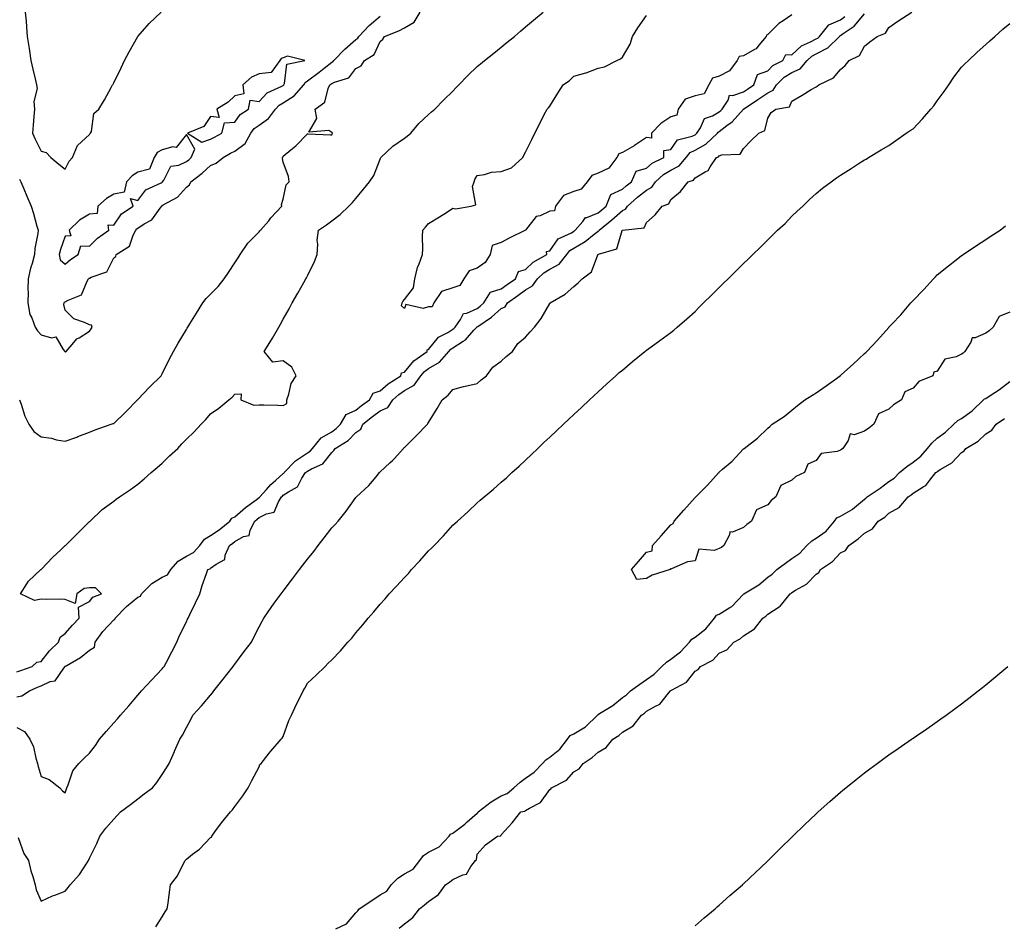
# Model space of a CAD drawing. Units: inches. Extents: x 926243 to 928883, y 7216058 to 7218698.
# Drawn here: x 927769 to 928176, y 7218135 to 7218509 of the extents above; entities that cross this region are included whole.
import ezdxf

# ---------------------------------------------------------------- set-up
doc = ezdxf.new("R2010")
doc.units = ezdxf.units.IN
doc.header["$MEASUREMENT"] = 0
doc.layers.add('Contour_92627216', color=7, linetype='Continuous', true_color=0xa6c7f6)

msp = doc.modelspace()

# ---------------------------------------------------------------- linework, layer by layer
at = {"layer": 'Contour_92627216'}
for points in [[(927768.05, 7218239.69, 3231), (927769.63, 7218240.34, 3231), (927774.42, 7218241.92, 3231), (927776.3, 7218243.68, 3231), (927778.05, 7218243.95, 3231), (927781.56, 7218248.4, 3231), (927785.27, 7218251.92, 3231), (927785.96, 7218254.01, 3231), (927788.05, 7218255.61, 3231), (927791.02, 7218258.95, 3231), (927793.83, 7218261.92, 3231), (927793.5, 7218266.47, 3231), (927798.05, 7218268.81, 3231), (927799.37, 7218270.59, 3231), (927803, 7218271.92, 3231), (927800.55, 7218274.42, 3231), (927798.05, 7218274.38, 3231), (927795.84, 7218274.13, 3231), (927792.84, 7218271.92, 3231), (927792.08, 7218267.9, 3231), (927788.05, 7218269.6, 3231), (927785.92, 7218269.79, 3231), (927780.44, 7218269.54, 3231), (927778.05, 7218269.71, 3231), (927775.37, 7218269.24, 3231), (927769.61, 7218271.92, 3231), (927772.19, 7218276.06, 3231), (927772.78, 7218277.19, 3231), (927777.99, 7218281.92, 3231), (927778.03, 7218281.94, 3231), (927778.05, 7218281.94, 3231), (927782.96, 7218287, 3231), (927786.17, 7218290.05, 3231), (927788.05, 7218291.82, 3231), (927788.11, 7218291.86, 3231), (927788.15, 7218291.92, 3231), (927793.13, 7218296.84, 3231), (927798.05, 7218301.71, 3231), (927798.16, 7218301.82, 3231), (927798.25, 7218301.92, 3231), (927803.23, 7218306.74, 3231), (927808.05, 7218310.22, 3231), (927809.03, 7218310.94, 3231), (927810.42, 7218311.92, 3231), (927815.01, 7218314.97, 3231), (927818.05, 7218317.17, 3231), (927820.59, 7218319.38, 3231), (927823.54, 7218321.92, 3231), (927825.95, 7218324.01, 3231), (927828.05, 7218325.88, 3231), (927831.13, 7218328.83, 3231), (927834.49, 7218331.92, 3231), (927836.2, 7218333.78, 3231), (927838.05, 7218335.77, 3231), (927841.27, 7218338.7, 3231), (927844.15, 7218341.92, 3231), (927846.06, 7218343.91, 3231), (927848.05, 7218346.14, 3231), (927851.48, 7218348.5, 3231), (927855.53, 7218351.92, 3231), (927856.93, 7218353.05, 3231), (927858.05, 7218354.28, 3231), (927860.62, 7218354.48, 3231), (927860.51, 7218351.92, 3231), (927865.85, 7218349.71, 3231), (927868.05, 7218349.95, 3231), (927870.05, 7218349.93, 3231), (927875.85, 7218349.71, 3231), (927878.05, 7218349.69, 3231), (927879.51, 7218350.47, 3231), (927879.52, 7218351.92, 3231), (927880.39, 7218354.26, 3231), (927881.32, 7218358.66, 3231), (927883.32, 7218361.92, 3231), (927881.57, 7218365.44, 3231), (927878.05, 7218368.11, 3231), (927873.68, 7218367.56, 3231), (927870.2, 7218371.92, 3231), (927873.2, 7218376.76, 3231), (927873.58, 7218377.45, 3231), (927876.14, 7218381.92, 3231), (927876.83, 7218383.13, 3231), (927878.05, 7218385.26, 3231), (927880.43, 7218389.54, 3231), (927881.77, 7218391.92, 3231), (927884.02, 7218395.94, 3231), (927886.54, 7218400.42, 3231), (927887.39, 7218401.92, 3231), (927887.63, 7218402.35, 3231), (927888.05, 7218403.09, 3231), (927890.97, 7218409.01, 3231), (927891.98, 7218411.92, 3231), (927892.28, 7218416.16, 3231), (927892.09, 7218417.88, 3231), (927892.52, 7218421.92, 3231), (927895.86, 7218424.11, 3231), (927898.05, 7218425.87, 3231), (927901.49, 7218428.48, 3231), (927905.13, 7218431.92, 3231), (927906.62, 7218433.35, 3231), (927908.05, 7218434.99, 3231), (927911.16, 7218438.81, 3231), (927913.69, 7218441.92, 3231), (927915.42, 7218444.56, 3231), (927918.05, 7218451.26, 3231), (927918.24, 7218451.72, 3231), (927918.34, 7218451.92, 3231), (927923.31, 7218456.67, 3231), (927928.05, 7218459.89, 3231), (927929.24, 7218460.73, 3231), (927930.74, 7218461.92, 3231), (927933.96, 7218466, 3231), (927938.05, 7218469.69, 3231), (927939.23, 7218470.75, 3231), (927940.67, 7218471.92, 3231), (927944.27, 7218475.71, 3231), (927948.05, 7218479.34, 3231), (927949.31, 7218480.65, 3231), (927950.55, 7218481.92, 3231), (927954.25, 7218485.73, 3231), (927958.05, 7218489.44, 3231), (927959.43, 7218490.53, 3231), (927961.17, 7218491.92, 3231), (927964.99, 7218494.97, 3231), (927968.05, 7218497.45, 3231), (927970.51, 7218499.46, 3231), (927973.47, 7218501.92, 3231), (927975.95, 7218504.03, 3231), (927978.05, 7218505.79, 3231), (927981.37, 7218508.6, 3231), (927985.29, 7218511.92, 3231)], [(927768.63, 7218171.35, 3228), (927770.9, 7218164.77, 3228), (927772.86, 7218161.92, 3228), (927773.79, 7218157.66, 3228), (927774.67, 7218155.3, 3228), (927775.61, 7218151.92, 3228), (927775.96, 7218149.83, 3228), (927778.05, 7218145.08, 3228), (927782.7, 7218147.27, 3228), (927783.72, 7218147.58, 3228), (927788.05, 7218149.22, 3228), (927789.2, 7218150.77, 3228), (927790.07, 7218151.92, 3228), (927793.89, 7218156.08, 3228), (927796.9, 7218160.77, 3228), (927797.69, 7218161.92, 3228), (927797.74, 7218162.23, 3228), (927798.05, 7218162.88, 3228), (927801.01, 7218168.95, 3228), (927802.28, 7218171.92, 3228), (927804.76, 7218175.2, 3228), (927808.05, 7218178.97, 3228), (927809.51, 7218180.46, 3228), (927810.82, 7218181.92, 3228), (927814.93, 7218185.05, 3228), (927818.05, 7218187.39, 3228), (927820.63, 7218189.34, 3228), (927824.04, 7218191.92, 3228), (927825.84, 7218194.13, 3228), (927828.05, 7218197.41, 3228), (927829.87, 7218200.1, 3228), (927830.9, 7218201.92, 3228), (927833.09, 7218206.88, 3228), (927833.15, 7218207.02, 3228), (927835.3, 7218211.92, 3228), (927836.42, 7218213.56, 3228), (927838.05, 7218216.76, 3228), (927839.85, 7218220.12, 3228), (927840.65, 7218221.92, 3228), (927844.21, 7218225.75, 3228), (927848.05, 7218230.14, 3228), (927848.88, 7218231.08, 3228), (927849.39, 7218231.92, 3228), (927853.26, 7218236.72, 3228), (927854.71, 7218238.58, 3228), (927857.33, 7218241.92, 3228), (927857.61, 7218242.35, 3228), (927858.05, 7218242.94, 3228), (927861.86, 7218248.11, 3228), (927864.88, 7218251.92, 3228), (927865.87, 7218254.11, 3228), (927868.05, 7218258.27, 3228), (927869.28, 7218260.69, 3228), (927870.05, 7218261.92, 3228), (927873.3, 7218266.67, 3228), (927874.76, 7218268.62, 3228), (927877.18, 7218271.92, 3228), (927877.56, 7218272.41, 3228), (927878.05, 7218273.05, 3228), (927881.86, 7218278.11, 3228), (927884.75, 7218281.92, 3228), (927886.17, 7218283.8, 3228), (927888.05, 7218286.26, 3228), (927890.6, 7218289.36, 3228), (927892.45, 7218291.92, 3228), (927894.9, 7218295.06, 3228), (927898.05, 7218299.13, 3228), (927899.47, 7218300.51, 3228), (927900.66, 7218301.92, 3228), (927903.94, 7218306.02, 3228), (927908.05, 7218311.65, 3228), (927908.19, 7218311.78, 3228), (927908.31, 7218311.92, 3228), (927913.37, 7218316.61, 3228), (927916.33, 7218320.2, 3228), (927917.78, 7218321.92, 3228), (927917.9, 7218322.08, 3228), (927918.05, 7218322.19, 3228), (927922.1, 7218325.98, 3228), (927923.08, 7218326.88, 3228), (927923.78, 7218327.64, 3228), (927927.69, 7218331.92, 3228), (927927.81, 7218332.15, 3228), (927928.05, 7218332.29, 3228), (927932.86, 7218337.12, 3228), (927937.6, 7218341.92, 3228), (927937.77, 7218342.19, 3228), (927938.05, 7218342.64, 3228), (927941.58, 7218348.38, 3228), (927943.6, 7218351.92, 3228), (927946.09, 7218353.87, 3228), (927948.05, 7218356.18, 3228), (927952.51, 7218357.45, 3228), (927953.85, 7218357.72, 3228), (927958.05, 7218358.76, 3228), (927959.81, 7218360.16, 3228), (927961.96, 7218361.92, 3228), (927964.52, 7218365.46, 3228), (927968.05, 7218367.97, 3228), (927970.11, 7218369.87, 3228), (927972.72, 7218371.92, 3228), (927974.82, 7218375.14, 3228), (927978.05, 7218377.84, 3228), (927979.94, 7218380.03, 3228), (927981.72, 7218381.92, 3228), (927984.48, 7218385.49, 3228), (927988.05, 7218391.67, 3228), (927988.15, 7218391.82, 3228), (927988.26, 7218391.92, 3228), (927994.47, 7218395.49, 3228), (927998.05, 7218398.78, 3228), (927999.73, 7218400.24, 3228), (928001.38, 7218401.92, 3228), (928005.24, 7218404.73, 3228), (928007.88, 7218411.74, 3228), (928007.98, 7218411.92, 3228), (928008.03, 7218411.94, 3228), (928008.05, 7218411.96, 3228), (928008.16, 7218412.04, 3228), (928015.73, 7218414.24, 3228), (928017.95, 7218421.82, 3228), (928018.01, 7218421.92, 3228), (928018.05, 7218421.96, 3228), (928018.11, 7218421.98, 3228), (928027.11, 7218422.86, 3228), (928028.05, 7218425.1, 3228), (928031.63, 7218428.35, 3228), (928034.44, 7218431.92, 3228), (928037.19, 7218432.78, 3228), (928038.05, 7218434.63, 3228), (928042.06, 7218437.9, 3228), (928045.16, 7218441.92, 3228), (928047.36, 7218442.6, 3228), (928048.05, 7218443.54, 3228), (928052.18, 7218446.04, 3228), (928053.42, 7218446.55, 3228), (928054.27, 7218448.15, 3228), (928056.92, 7218451.92, 3228), (928057.7, 7218452.27, 3228), (928058.05, 7218452.58, 3228), (928059.17, 7218453.03, 3228), (928066.67, 7218453.31, 3228), (928068.05, 7218455.67, 3228), (928071.13, 7218458.83, 3228), (928074.4, 7218461.92, 3228), (928076.91, 7218463.05, 3228), (928078.05, 7218468.13, 3228), (928079.48, 7218470.49, 3228), (928081.46, 7218471.92, 3228), (928087.08, 7218472.9, 3228), (928088.05, 7218475.18, 3228), (928092.33, 7218477.64, 3228), (928096.05, 7218479.93, 3228), (928098.05, 7218481.12, 3228), (928098.53, 7218481.43, 3228), (928099.22, 7218481.92, 3228), (928105.19, 7218484.77, 3228), (928108.05, 7218488.19, 3228), (928110.1, 7218489.87, 3228), (928111.66, 7218491.92, 3228), (928115.96, 7218494.01, 3228), (928118.05, 7218497.86, 3228), (928120.28, 7218499.69, 3228), (928123.19, 7218501.92, 3228), (928126.72, 7218503.25, 3228), (928128.05, 7218505.57, 3228), (928131.72, 7218508.25, 3228), (928137.56, 7218511.92, 3228)], [(927769.13, 7218351.92, 3232), (927769.83, 7218350.14, 3232), (927771.39, 7218345.26, 3232), (927773.05, 7218341.92, 3232), (927775.08, 7218338.95, 3232), (927778.05, 7218336.72, 3232), (927782.28, 7218336.16, 3232), (927784.45, 7218335.51, 3232), (927788.05, 7218334.87, 3232), (927792.74, 7218336.61, 3232), (927793.19, 7218336.78, 3232), (927798.05, 7218338.58, 3232), (927800.35, 7218339.62, 3232), (927807.02, 7218341.92, 3232), (927807.83, 7218342.15, 3232), (927808.05, 7218342.25, 3232), (927812.97, 7218347, 3232), (927817.85, 7218351.92, 3232), (927817.94, 7218352.04, 3232), (927818.05, 7218352.15, 3232), (927822.79, 7218357.17, 3232), (927827.69, 7218361.92, 3232), (927827.81, 7218362.15, 3232), (927828.05, 7218362.64, 3232), (927831.1, 7218368.87, 3232), (927832.73, 7218371.92, 3232), (927834.66, 7218375.32, 3232), (927838.05, 7218381.02, 3232), (927838.39, 7218381.59, 3232), (927838.6, 7218381.92, 3232), (927839.49, 7218383.37, 3232), (927842.21, 7218387.76, 3232), (927844.79, 7218391.92, 3232), (927846.19, 7218393.78, 3232), (927848.05, 7218395.53, 3232), (927851.2, 7218398.78, 3232), (927853.66, 7218401.92, 3232), (927855.43, 7218404.54, 3232), (927858.05, 7218408.42, 3232), (927859.39, 7218410.57, 3232), (927860.18, 7218411.92, 3232), (927863.45, 7218416.53, 3232), (927868.05, 7218421.31, 3232), (927868.33, 7218421.65, 3232), (927868.6, 7218421.92, 3232), (927872.02, 7218425.88, 3232), (927872.97, 7218427, 3232), (927877.39, 7218431.92, 3232), (927877.35, 7218432.62, 3232), (927878.05, 7218434.79, 3232), (927879.24, 7218440.73, 3232), (927880.52, 7218441.92, 3232), (927880.24, 7218444.11, 3232), (927878.05, 7218450.06, 3232), (927877.71, 7218451.59, 3232), (927877.78, 7218451.92, 3232), (927877.88, 7218452.1, 3232), (927878.05, 7218452.53, 3232), (927881.2, 7218455.06, 3232), (927883.27, 7218456.71, 3232), (927888.05, 7218461.71, 3232), (927888.26, 7218461.71, 3232), (927897.47, 7218461.33, 3232), (927898.05, 7218461.31, 3232), (927898.24, 7218461.74, 3232), (927898.39, 7218461.92, 3232), (927898.3, 7218462.17, 3232), (927898.05, 7218462.29, 3232), (927896.86, 7218463.11, 3232), (927888.53, 7218462.41, 3232), (927891.96, 7218468.01, 3232), (927891.15, 7218471.92, 3232), (927895.26, 7218474.71, 3232), (927896.6, 7218480.47, 3232), (927897.31, 7218481.92, 3232), (927897.73, 7218482.23, 3232), (927898.05, 7218482.49, 3232), (927899.21, 7218483.09, 3232), (927905.1, 7218484.87, 3232), (927908.05, 7218488.68, 3232), (927910.16, 7218489.81, 3232), (927911.52, 7218491.92, 3232), (927915.5, 7218494.48, 3232), (927918.05, 7218499.85, 3232), (927919.15, 7218500.81, 3232), (927919.83, 7218501.92, 3232), (927925.72, 7218504.24, 3232), (927928.05, 7218505.44, 3232), (927932.14, 7218507.84, 3232), (927934.6, 7218511.92, 3232)], [(927771.5, 7218511.92, 3234), (927771.83, 7218508.13, 3234), (927772, 7218505.87, 3234), (927772.36, 7218501.92, 3234), (927773.08, 7218496.96, 3234), (927773.09, 7218496.88, 3234), (927773.77, 7218491.92, 3234), (927774.58, 7218488.44, 3234), (927775.55, 7218484.42, 3234), (927776.14, 7218481.92, 3234), (927776.49, 7218480.36, 3234), (927774.99, 7218474.99, 3234), (927775.28, 7218471.92, 3234), (927775.04, 7218468.91, 3234), (927774.74, 7218465.24, 3234), (927774.48, 7218461.92, 3234), (927775.59, 7218459.46, 3234), (927778.05, 7218454.6, 3234), (927780.17, 7218454.05, 3234), (927782.01, 7218451.92, 3234), (927785.39, 7218449.26, 3234), (927788.05, 7218447.17, 3234), (927789.59, 7218450.38, 3234), (927790.99, 7218451.92, 3234), (927793.11, 7218456.86, 3234), (927798.05, 7218461.45, 3234), (927798.24, 7218461.72, 3234), (927798.49, 7218461.92, 3234), (927798.81, 7218462.68, 3234), (927799.84, 7218470.12, 3234), (927801.88, 7218471.92, 3234), (927804.18, 7218475.79, 3234), (927806.96, 7218480.83, 3234), (927807.57, 7218481.92, 3234), (927807.75, 7218482.21, 3234), (927808.05, 7218482.68, 3234), (927811.08, 7218488.89, 3234), (927812.47, 7218491.92, 3234), (927814.4, 7218495.57, 3234), (927818.05, 7218501.92, 3234), (927822.71, 7218507.25, 3234), (927827.66, 7218511.92, 3234)], [(927768.05, 7218216.76, 3229), (927771.24, 7218215.1, 3229), (927773.44, 7218211.92, 3229), (927774.9, 7218208.76, 3229), (927775.9, 7218204.07, 3229), (927776.6, 7218201.92, 3229), (927776.83, 7218200.71, 3229), (927778.05, 7218196.55, 3229), (927781.42, 7218195.3, 3229), (927785.73, 7218191.92, 3229), (927786.83, 7218190.71, 3229), (927788.05, 7218189.89, 3229), (927788.47, 7218191.51, 3229), (927788.69, 7218191.92, 3229), (927789.26, 7218193.13, 3229), (927791.09, 7218198.87, 3229), (927793.67, 7218201.92, 3229), (927795.82, 7218204.15, 3229), (927798.05, 7218206.14, 3229), (927800.58, 7218209.38, 3229), (927802.12, 7218211.92, 3229), (927804.87, 7218215.1, 3229), (927808.05, 7218218.72, 3229), (927809.56, 7218220.42, 3229), (927810.85, 7218221.92, 3229), (927814.21, 7218225.77, 3229), (927818.05, 7218230.18, 3229), (927818.87, 7218231.1, 3229), (927819.57, 7218231.92, 3229), (927823.61, 7218236.35, 3229), (927828.05, 7218241.04, 3229), (927828.47, 7218241.49, 3229), (927828.89, 7218241.92, 3229), (927829.82, 7218243.68, 3229), (927832.03, 7218247.94, 3229), (927834.14, 7218251.92, 3229), (927835.26, 7218254.71, 3229), (927838.05, 7218260.36, 3229), (927838.55, 7218261.41, 3229), (927838.79, 7218261.92, 3229), (927839.47, 7218263.35, 3229), (927841.78, 7218268.19, 3229), (927843.58, 7218271.92, 3229), (927844.62, 7218275.36, 3229), (927846.4, 7218280.28, 3229), (927846.95, 7218281.92, 3229), (927847.8, 7218282.17, 3229), (927848.05, 7218282.49, 3229), (927850.29, 7218284.17, 3229), (927853.94, 7218286.02, 3229), (927854.07, 7218287.94, 3229), (927855.77, 7218291.92, 3229), (927857.18, 7218292.8, 3229), (927858.05, 7218293.48, 3229), (927861.63, 7218295.51, 3229), (927864.02, 7218295.96, 3229), (927864.32, 7218298.19, 3229), (927866.28, 7218301.92, 3229), (927867.22, 7218302.76, 3229), (927868.05, 7218303.37, 3229), (927871.08, 7218304.95, 3229), (927874.34, 7218305.63, 3229), (927876.07, 7218309.93, 3229), (927877.37, 7218311.92, 3229), (927877.69, 7218312.27, 3229), (927878.05, 7218312.58, 3229), (927880.19, 7218314.07, 3229), (927883.91, 7218316.06, 3229), (927885.73, 7218319.6, 3229), (927887.28, 7218321.92, 3229), (927887.65, 7218322.31, 3229), (927888.05, 7218322.56, 3229), (927889.63, 7218323.5, 3229), (927894.41, 7218325.55, 3229), (927898.05, 7218330.3, 3229), (927898.97, 7218331, 3229), (927899.49, 7218331.92, 3229), (927904.77, 7218335.2, 3229), (927908.05, 7218338.52, 3229), (927910.08, 7218339.89, 3229), (927910.95, 7218341.92, 3229), (927914.86, 7218345.1, 3229), (927918.05, 7218347.41, 3229), (927921.19, 7218348.78, 3229), (927923.25, 7218351.92, 3229), (927925.75, 7218354.22, 3229), (927928.05, 7218355.79, 3229), (927932.02, 7218357.96, 3229), (927934.89, 7218361.92, 3229), (927936.34, 7218363.64, 3229), (927938.05, 7218364.93, 3229), (927942.49, 7218367.47, 3229), (927946.4, 7218371.92, 3229), (927947.16, 7218372.82, 3229), (927948.05, 7218373.38, 3229), (927952.29, 7218376.16, 3229), (927953.26, 7218376.71, 3229), (927956.78, 7218380.65, 3229), (927957.95, 7218381.92, 3229), (927957.99, 7218381.98, 3229), (927958.05, 7218382.02, 3229), (927958.35, 7218382.21, 3229), (927963.98, 7218386, 3229), (927968.05, 7218389.6, 3229), (927969.59, 7218390.38, 3229), (927970.6, 7218391.92, 3229), (927974.93, 7218395.03, 3229), (927978.05, 7218397.29, 3229), (927980.99, 7218398.99, 3229), (927983.05, 7218401.92, 3229), (927985.61, 7218404.36, 3229), (927988.05, 7218405.92, 3229), (927991.98, 7218407.99, 3229), (927995.1, 7218411.92, 3229), (927996.4, 7218413.56, 3229), (927998.05, 7218414.58, 3229), (928002.73, 7218417.25, 3229), (928006.39, 7218420.26, 3229), (928008.05, 7218421.57, 3229), (928008.27, 7218421.71, 3229), (928008.4, 7218421.92, 3229), (928013.73, 7218426.24, 3229), (928018.05, 7218430.08, 3229), (928019.3, 7218430.67, 3229), (928020.16, 7218431.92, 3229), (928024.34, 7218435.63, 3229), (928028.05, 7218438.48, 3229), (928030.24, 7218439.73, 3229), (928031.73, 7218441.92, 3229), (928035.01, 7218444.97, 3229), (928038.05, 7218446.71, 3229), (928041.47, 7218448.5, 3229), (928044.32, 7218451.92, 3229), (928045.98, 7218453.99, 3229), (928048.05, 7218455.03, 3229), (928052.49, 7218457.49, 3229), (928057.3, 7218461.92, 3229), (928057.6, 7218462.37, 3229), (928058.05, 7218462.64, 3229), (928061.24, 7218465.1, 3229), (928063.33, 7218466.65, 3229), (928068.05, 7218471.86, 3229), (928068.08, 7218471.88, 3229), (928068.1, 7218471.92, 3229), (928074.03, 7218475.94, 3229), (928078.05, 7218478.62, 3229), (928080.25, 7218479.71, 3229), (928081.74, 7218481.92, 3229), (928084.87, 7218485.1, 3229), (928088.05, 7218487, 3229), (928091.46, 7218488.52, 3229), (928094.41, 7218491.92, 3229), (928096.27, 7218493.7, 3229), (928098.05, 7218494.67, 3229), (928102.82, 7218497.15, 3229), (928107.67, 7218501.92, 3229), (928107.84, 7218502.13, 3229), (928108.05, 7218502.21, 3229), (928109.19, 7218503.05, 3229), (928113.81, 7218506.16, 3229), (928118.05, 7218511.18, 3229)], [(927768.05, 7218229.38, 3230), (927770.16, 7218229.81, 3230), (927773.27, 7218231.92, 3230), (927776.57, 7218233.4, 3230), (927778.05, 7218233.95, 3230), (927781.83, 7218235.71, 3230), (927783.88, 7218236.08, 3230), (927787.42, 7218241.3, 3230), (927787.93, 7218241.92, 3230), (927787.99, 7218241.98, 3230), (927788.05, 7218242.04, 3230), (927788.38, 7218242.25, 3230), (927794.27, 7218245.71, 3230), (927798.05, 7218248.62, 3230), (927800.1, 7218249.87, 3230), (927800.38, 7218251.92, 3230), (927803.55, 7218256.43, 3230), (927808.05, 7218261.24, 3230), (927808.46, 7218261.51, 3230), (927808.58, 7218261.92, 3230), (927813.25, 7218266.72, 3230), (927818.05, 7218270.55, 3230), (927819.05, 7218270.92, 3230), (927819.45, 7218271.92, 3230), (927823.73, 7218276.24, 3230), (927828.05, 7218278.85, 3230), (927830.23, 7218279.73, 3230), (927831.56, 7218281.92, 3230), (927834.59, 7218285.38, 3230), (927838.05, 7218287.49, 3230), (927840.99, 7218288.97, 3230), (927843.57, 7218291.92, 3230), (927845.46, 7218294.52, 3230), (927848.05, 7218296.02, 3230), (927851.62, 7218298.35, 3230), (927855.96, 7218301.92, 3230), (927856.86, 7218303.11, 3230), (927858.05, 7218303.72, 3230), (927862.42, 7218307.55, 3230), (927866.89, 7218310.77, 3230), (927868.05, 7218311.63, 3230), (927868.25, 7218311.72, 3230), (927868.38, 7218311.92, 3230), (927871.09, 7218314.97, 3230), (927872.92, 7218317.04, 3230), (927874.88, 7218318.74, 3230), (927878.05, 7218321.55, 3230), (927878.26, 7218321.71, 3230), (927878.41, 7218321.92, 3230), (927883.1, 7218326.86, 3230), (927888.05, 7218330.12, 3230), (927889.19, 7218330.79, 3230), (927890.14, 7218331.92, 3230), (927893.65, 7218336.31, 3230), (927898.05, 7218338.81, 3230), (927899.9, 7218340.08, 3230), (927901.72, 7218341.92, 3230), (927904.06, 7218345.9, 3230), (927908.05, 7218347.74, 3230), (927910.37, 7218349.6, 3230), (927913.64, 7218351.92, 3230), (927915.2, 7218354.77, 3230), (927918.05, 7218355.61, 3230), (927921.36, 7218358.62, 3230), (927926.59, 7218361.92, 3230), (927926.91, 7218363.07, 3230), (927928.05, 7218363.33, 3230), (927931.89, 7218368.09, 3230), (927937.39, 7218371.92, 3230), (927937.4, 7218372.58, 3230), (927938.05, 7218372.7, 3230), (927942.13, 7218377.84, 3230), (927945.92, 7218379.79, 3230), (927948.05, 7218381.14, 3230), (927948.52, 7218381.45, 3230), (927948.95, 7218381.92, 3230), (927951.27, 7218385.14, 3230), (927952.44, 7218387.53, 3230), (927953.86, 7218387.72, 3230), (927958.05, 7218389.69, 3230), (927959.35, 7218390.61, 3230), (927960.81, 7218391.92, 3230), (927963.6, 7218396.37, 3230), (927968.05, 7218397.7, 3230), (927970.5, 7218399.48, 3230), (927973.88, 7218401.92, 3230), (927975.12, 7218404.85, 3230), (927978.05, 7218405.73, 3230), (927981.24, 7218408.74, 3230), (927986.8, 7218411.92, 3230), (927986.78, 7218413.19, 3230), (927988.05, 7218413.42, 3230), (927991.54, 7218418.42, 3230), (927997.03, 7218420.9, 3230), (927998.05, 7218421.53, 3230), (927998.3, 7218421.67, 3230), (927998.61, 7218421.92, 3230), (928001.69, 7218425.57, 3230), (928002.82, 7218427.15, 3230), (928003.32, 7218427.19, 3230), (928008.05, 7218429.11, 3230), (928009.6, 7218430.38, 3230), (928011.32, 7218431.92, 3230), (928013.34, 7218436.63, 3230), (928018.05, 7218438.87, 3230), (928019.67, 7218440.3, 3230), (928021.82, 7218441.92, 3230), (928023.74, 7218446.24, 3230), (928028.05, 7218447.51, 3230), (928030.37, 7218449.6, 3230), (928035.19, 7218451.92, 3230), (928035.19, 7218454.79, 3230), (928038.05, 7218455.26, 3230), (928040.74, 7218459.22, 3230), (928046.9, 7218460.77, 3230), (928048.05, 7218461.35, 3230), (928048.42, 7218461.55, 3230), (928048.82, 7218461.92, 3230), (928050.28, 7218464.15, 3230), (928051.96, 7218468.01, 3230), (928055.29, 7218469.17, 3230), (928058.05, 7218470.79, 3230), (928058.69, 7218471.28, 3230), (928059.28, 7218471.92, 3230), (928061.75, 7218475.61, 3230), (928062.25, 7218477.72, 3230), (928063.6, 7218477.47, 3230), (928068.05, 7218479.05, 3230), (928069.76, 7218480.2, 3230), (928072.34, 7218481.92, 3230), (928073.86, 7218486.12, 3230), (928078.05, 7218487.72, 3230), (928080.12, 7218489.85, 3230), (928084.35, 7218491.92, 3230), (928085.55, 7218494.42, 3230), (928088.05, 7218494.34, 3230), (928091.95, 7218498.01, 3230), (928095.78, 7218499.65, 3230), (928098.05, 7218500.88, 3230), (928098.73, 7218501.24, 3230), (928099.42, 7218501.92, 3230), (928103.27, 7218506.71, 3230), (928108.05, 7218508.76, 3230), (928109.87, 7218510.1, 3230)], [(927769.17, 7218443.03, 3233), (927769.69, 7218441.92, 3233), (927770.9, 7218439.07, 3233), (927772.18, 7218436.04, 3233), (927773.97, 7218431.92, 3233), (927774.91, 7218428.78, 3233), (927776.34, 7218423.64, 3233), (927776.83, 7218421.92, 3233), (927776.68, 7218420.55, 3233), (927775.53, 7218414.44, 3233), (927775.3, 7218411.92, 3233), (927774.3, 7218408.17, 3233), (927773.74, 7218406.24, 3233), (927772.68, 7218401.92, 3233), (927772.61, 7218397.37, 3233), (927772.69, 7218396.55, 3233), (927772.63, 7218391.92, 3233), (927773.34, 7218387.21, 3233), (927774.25, 7218385.73, 3233), (927775.57, 7218381.92, 3233), (927776.58, 7218380.44, 3233), (927778.05, 7218378.74, 3233), (927782.41, 7218377.56, 3233), (927784.15, 7218378.01, 3233), (927787.19, 7218372.78, 3233), (927787.91, 7218371.92, 3233), (927787.97, 7218371.84, 3233), (927788.05, 7218371.76, 3233), (927788.18, 7218371.78, 3233), (927788.42, 7218371.92, 3233), (927790.88, 7218374.75, 3233), (927792.84, 7218377.13, 3233), (927793.72, 7218377.58, 3233), (927798.05, 7218380.34, 3233), (927798.66, 7218381.31, 3233), (927799.07, 7218381.92, 3233), (927798.89, 7218382.76, 3233), (927798.05, 7218382.94, 3233), (927796.03, 7218383.93, 3233), (927791.56, 7218385.44, 3233), (927788.05, 7218388.97, 3233), (927787.45, 7218391.31, 3233), (927787.64, 7218391.92, 3233), (927787.74, 7218392.23, 3233), (927788.05, 7218392.39, 3233), (927789.25, 7218393.11, 3233), (927794.75, 7218395.22, 3233), (927797.06, 7218400.92, 3233), (927797.68, 7218401.92, 3233), (927797.88, 7218402.1, 3233), (927798.05, 7218402.21, 3233), (927798.74, 7218402.6, 3233), (927805.17, 7218404.79, 3233), (927808.05, 7218410.49, 3233), (927808.87, 7218411.1, 3233), (927809.03, 7218411.92, 3233), (927814.58, 7218415.4, 3233), (927816.04, 7218419.91, 3233), (927817.14, 7218421.92, 3233), (927817.53, 7218422.45, 3233), (927818.05, 7218422.84, 3233), (927820.67, 7218424.54, 3233), (927823.79, 7218426.18, 3233), (927827.21, 7218431.08, 3233), (927827.87, 7218431.92, 3233), (927827.95, 7218432.02, 3233), (927828.05, 7218432.08, 3233), (927828.5, 7218432.37, 3233), (927834.41, 7218435.55, 3233), (927838.05, 7218439.73, 3233), (927839.28, 7218440.69, 3233), (927839.82, 7218441.92, 3233), (927844.55, 7218445.42, 3233), (927848.05, 7218448.6, 3233), (927850.37, 7218449.6, 3233), (927853.18, 7218451.92, 3233), (927856.27, 7218453.7, 3233), (927858.05, 7218454.62, 3233), (927862.25, 7218457.72, 3233), (927864.6, 7218461.92, 3233), (927866.09, 7218463.87, 3233), (927868.05, 7218465.28, 3233), (927871.99, 7218467.97, 3233), (927874.86, 7218471.92, 3233), (927876.41, 7218473.56, 3233), (927878.05, 7218474.52, 3233), (927882.58, 7218477.39, 3233), (927886.5, 7218481.92, 3233), (927887.03, 7218482.94, 3233), (927888.05, 7218483.52, 3233), (927892.83, 7218487.15, 3233), (927894.91, 7218488.78, 3233), (927898.05, 7218491.22, 3233), (927898.51, 7218491.47, 3233), (927898.9, 7218491.92, 3233), (927903.39, 7218496.59, 3233), (927908.05, 7218500.65, 3233), (927908.78, 7218501.2, 3233), (927909.23, 7218501.92, 3233), (927913.54, 7218506.43, 3233), (927918.05, 7218510.26, 3233)], [(928088.05, 7218510.75, 3230), (928084.5, 7218508.37, 3230), (928082.69, 7218507.27, 3230), (928078.05, 7218502.64, 3230), (928077.54, 7218502.43, 3230), (928077.48, 7218501.92, 3230), (928074.43, 7218498.29, 3230), (928073.24, 7218496.74, 3230), (928072.63, 7218496.49, 3230), (928068.05, 7218493.91, 3230), (928066.33, 7218493.64, 3230), (928065.46, 7218491.92, 3230), (928062.21, 7218487.76, 3230), (928058.05, 7218485.55, 3230), (928055.25, 7218484.73, 3230), (928053.73, 7218481.92, 3230), (928051.79, 7218478.19, 3230), (928048.05, 7218477.35, 3230), (928043.97, 7218476, 3230), (928041.02, 7218471.92, 3230), (928040.56, 7218469.4, 3230), (928038.05, 7218468.66, 3230), (928033.99, 7218465.98, 3230), (928030.08, 7218461.92, 3230), (928030.07, 7218459.89, 3230), (928028.05, 7218460.24, 3230), (928023.11, 7218456.86, 3230), (928022.85, 7218456.72, 3230), (928018.05, 7218454.03, 3230), (928016.52, 7218453.46, 3230), (928015.74, 7218451.92, 3230), (928012.4, 7218447.58, 3230), (928008.05, 7218445.49, 3230), (928005.41, 7218444.56, 3230), (928003.45, 7218441.92, 3230), (928001.07, 7218438.89, 3230), (927998.05, 7218437.92, 3230), (927993.76, 7218436.22, 3230), (927990.45, 7218431.92, 3230), (927990, 7218429.97, 3230), (927988.05, 7218429.79, 3230), (927984.04, 7218427.92, 3230), (927982.42, 7218427.55, 3230), (927978.05, 7218421.96, 3230), (927978.03, 7218421.94, 3230), (927978.02, 7218421.92, 3230), (927971.36, 7218418.62, 3230), (927968.05, 7218416.94, 3230), (927964.35, 7218415.61, 3230), (927963.47, 7218411.92, 3230), (927961.34, 7218408.62, 3230), (927958.05, 7218406.26, 3230), (927954.77, 7218405.2, 3230), (927952.57, 7218401.92, 3230), (927950.87, 7218399.11, 3230), (927948.05, 7218398.17, 3230), (927943.38, 7218396.59, 3230), (927940.19, 7218391.92, 3230), (927939.58, 7218390.4, 3230), (927938.05, 7218390.38, 3230), (927935.82, 7218389.69, 3230), (927928.71, 7218391.26, 3230), (927928.05, 7218389.71, 3230), (927926.86, 7218390.73, 3230), (927927.19, 7218391.92, 3230), (927927.4, 7218392.56, 3230), (927928.05, 7218393.31, 3230), (927931.83, 7218398.13, 3230), (927932.42, 7218401.92, 3230), (927933.42, 7218406.55, 3230), (927934.19, 7218408.05, 3230), (927935.55, 7218411.92, 3230), (927935.69, 7218414.28, 3230), (927935.5, 7218419.38, 3230), (927935.63, 7218421.92, 3230), (927936.8, 7218423.17, 3230), (927938.05, 7218424.69, 3230), (927942.56, 7218427.41, 3230), (927945.43, 7218429.3, 3230), (927948.05, 7218431, 3230), (927949.18, 7218430.79, 3230), (927955.55, 7218431.92, 3230), (927957.53, 7218432.45, 3230), (927956.17, 7218440.03, 3230), (927956.84, 7218441.92, 3230), (927957.1, 7218442.88, 3230), (927958.05, 7218444.58, 3230), (927961.06, 7218444.93, 3230), (927964.03, 7218445.94, 3230), (927968.05, 7218446.22, 3230), (927972.33, 7218447.64, 3230), (927976.9, 7218451.92, 3230), (927977.28, 7218452.68, 3230), (927978.05, 7218454.21, 3230), (927980.63, 7218459.34, 3230), (927981.93, 7218461.92, 3230), (927983.96, 7218466, 3230), (927985.81, 7218469.67, 3230), (927986.94, 7218471.92, 3230), (927987.6, 7218472.37, 3230), (927988.05, 7218473.07, 3230), (927991.42, 7218478.54, 3230), (927993.55, 7218481.92, 3230), (927996.21, 7218483.76, 3230), (927998.05, 7218485.44, 3230), (928003.02, 7218486.88, 3230), (928003.07, 7218486.9, 3230), (928008.05, 7218488.78, 3230), (928010.61, 7218489.36, 3230), (928015.76, 7218491.92, 3230), (928017.28, 7218492.68, 3230), (928018.05, 7218493.37, 3230), (928021.26, 7218498.72, 3230), (928022.28, 7218501.92, 3230), (928024.49, 7218505.49, 3230), (928028.05, 7218510.53, 3230)], [(927825.49, 7218134.48, 3227), (927828.05, 7218138.68, 3227), (927829.28, 7218140.69, 3227), (927830.14, 7218141.92, 3227), (927830.47, 7218144.34, 3227), (927831.08, 7218148.89, 3227), (927831.49, 7218151.92, 3227), (927834.37, 7218155.59, 3227), (927836.82, 7218160.69, 3227), (927837.5, 7218161.92, 3227), (927837.76, 7218162.21, 3227), (927838.05, 7218162.51, 3227), (927840.59, 7218164.46, 3227), (927843.42, 7218166.55, 3227), (927848.05, 7218171.33, 3227), (927848.4, 7218171.57, 3227), (927848.49, 7218171.92, 3227), (927849.83, 7218173.7, 3227), (927852.58, 7218177.39, 3227), (927856.21, 7218181.92, 3227), (927857.12, 7218182.86, 3227), (927858.05, 7218184.15, 3227), (927861.38, 7218188.6, 3227), (927863.5, 7218191.92, 3227), (927865.02, 7218194.95, 3227), (927868.05, 7218200.57, 3227), (927868.43, 7218201.55, 3227), (927868.93, 7218201.92, 3227), (927872.28, 7218206.16, 3227), (927872.96, 7218207.02, 3227), (927877.21, 7218211.92, 3227), (927877.57, 7218212.39, 3227), (927878.05, 7218213.09, 3227), (927880.31, 7218219.65, 3227), (927881.49, 7218221.92, 3227), (927883.51, 7218226.45, 3227), (927884.55, 7218228.42, 3227), (927886.3, 7218231.92, 3227), (927886.89, 7218233.07, 3227), (927888.05, 7218235.01, 3227), (927891.6, 7218238.37, 3227), (927895.3, 7218241.92, 3227), (927896.64, 7218243.33, 3227), (927898.05, 7218244.73, 3227), (927901.6, 7218248.37, 3227), (927904.73, 7218251.92, 3227), (927906.29, 7218253.68, 3227), (927908.05, 7218255.79, 3227), (927910.82, 7218259.15, 3227), (927913.06, 7218261.92, 3227), (927915.4, 7218264.56, 3227), (927918.05, 7218267.66, 3227), (927920.08, 7218269.89, 3227), (927921.75, 7218271.92, 3227), (927924.84, 7218275.12, 3227), (927928.05, 7218278.72, 3227), (927929.68, 7218280.3, 3227), (927931.02, 7218281.92, 3227), (927934.47, 7218285.51, 3227), (927938.05, 7218289.62, 3227), (927939.25, 7218290.73, 3227), (927940.33, 7218291.92, 3227), (927944.14, 7218295.83, 3227), (927948.05, 7218300.22, 3227), (927948.95, 7218301.02, 3227), (927949.94, 7218301.92, 3227), (927954.21, 7218305.75, 3227), (927958.05, 7218309.44, 3227), (927959.4, 7218310.57, 3227), (927961.01, 7218311.92, 3227), (927964.84, 7218315.12, 3227), (927968.05, 7218317.96, 3227), (927970.15, 7218319.83, 3227), (927972.46, 7218321.92, 3227), (927975.38, 7218324.58, 3227), (927978.05, 7218327.06, 3227), (927980.55, 7218329.42, 3227), (927983.19, 7218331.92, 3227), (927985.67, 7218334.3, 3227), (927988.05, 7218336.57, 3227), (927990.81, 7218339.15, 3227), (927993.73, 7218341.92, 3227), (927995.96, 7218344.01, 3227), (927998.05, 7218345.98, 3227), (928001.14, 7218348.83, 3227), (928004.48, 7218351.92, 3227), (928006.33, 7218353.64, 3227), (928008.05, 7218355.24, 3227), (928011.55, 7218358.42, 3227), (928015.36, 7218361.92, 3227), (928016.79, 7218363.19, 3227), (928018.05, 7218364.26, 3227), (928022.22, 7218367.76, 3227), (928027.37, 7218371.92, 3227), (928027.75, 7218372.21, 3227), (928028.05, 7218372.43, 3227), (928029.92, 7218373.8, 3227), (928033.55, 7218376.41, 3227), (928038.05, 7218379.75, 3227), (928039.25, 7218380.73, 3227), (928040.7, 7218381.92, 3227), (928044.66, 7218385.32, 3227), (928048.05, 7218388.42, 3227), (928049.81, 7218390.16, 3227), (928051.58, 7218391.92, 3227), (928054.82, 7218395.14, 3227), (928058.05, 7218398.37, 3227), (928059.84, 7218400.12, 3227), (928061.67, 7218401.92, 3227), (928064.91, 7218405.06, 3227), (928068.05, 7218408.17, 3227), (928069.95, 7218410.03, 3227), (928071.92, 7218411.92, 3227), (928075.06, 7218414.91, 3227), (928078.05, 7218417.92, 3227), (928080.09, 7218419.89, 3227), (928082.15, 7218421.92, 3227), (928085.21, 7218424.75, 3227), (928088.05, 7218427.74, 3227), (928090.22, 7218429.75, 3227), (928092.5, 7218431.92, 3227), (928095.35, 7218434.62, 3227), (928098.05, 7218437.15, 3227), (928100.72, 7218439.26, 3227), (928104.24, 7218441.92, 3227), (928106.41, 7218443.56, 3227), (928108.05, 7218444.62, 3227), (928112.51, 7218447.47, 3227), (928115.42, 7218449.28, 3227), (928118.05, 7218450.94, 3227), (928118.65, 7218451.31, 3227), (928119.65, 7218451.92, 3227), (928124.88, 7218455.08, 3227), (928128.05, 7218456.96, 3227), (928130.96, 7218459.01, 3227), (928135.24, 7218461.92, 3227), (928136.91, 7218463.05, 3227), (928138.05, 7218463.8, 3227), (928142.03, 7218467.94, 3227), (928145.42, 7218471.92, 3227), (928146.69, 7218473.29, 3227), (928148.05, 7218475.26, 3227), (928150.87, 7218479.11, 3227), (928152.87, 7218481.92, 3227), (928154.86, 7218485.1, 3227), (928158.05, 7218489.17, 3227), (928159.43, 7218490.53, 3227), (928160.91, 7218491.92, 3227), (928164.56, 7218495.42, 3227), (928168.05, 7218498.56, 3227), (928169.83, 7218500.14, 3227), (928171.85, 7218501.92, 3227), (928175.15, 7218504.83, 3227), (928178.05, 7218507.19, 3227)], [(928028.05, 7218278.29, 3226), (928024.02, 7218277.9, 3226), (928021.8, 7218281.92, 3226), (928024.68, 7218285.3, 3226), (928028.05, 7218289.17, 3226), (928030.35, 7218289.62, 3226), (928030.5, 7218291.92, 3226), (928034.06, 7218295.9, 3226), (928038.05, 7218300.38, 3226), (928038.99, 7218300.98, 3226), (928039.43, 7218301.92, 3226), (928043.48, 7218306.49, 3226), (928048.05, 7218311.65, 3226), (928048.18, 7218311.78, 3226), (928048.32, 7218311.92, 3226), (928053.15, 7218316.82, 3226), (928055.55, 7218319.42, 3226), (928057.86, 7218321.92, 3226), (928057.96, 7218322, 3226), (928058.05, 7218322.1, 3226), (928059.41, 7218323.29, 3226), (928063.34, 7218326.63, 3226), (928068.05, 7218331.69, 3226), (928068.17, 7218331.8, 3226), (928068.31, 7218331.92, 3226), (928073.82, 7218336.16, 3226), (928078.05, 7218340.32, 3226), (928078.94, 7218341.02, 3226), (928079.91, 7218341.92, 3226), (928084.84, 7218345.12, 3226), (928088.05, 7218347.7, 3226), (928090.42, 7218349.56, 3226), (928093.32, 7218351.92, 3226), (928096.26, 7218353.72, 3226), (928098.05, 7218354.87, 3226), (928102.22, 7218357.74, 3226), (928107.98, 7218361.92, 3226), (928108.03, 7218361.94, 3226), (928108.05, 7218361.96, 3226), (928108.5, 7218362.37, 3226), (928113.29, 7218366.69, 3226), (928118.05, 7218371.08, 3226), (928118.51, 7218371.45, 3226), (928118.94, 7218371.92, 3226), (928123.43, 7218376.55, 3226), (928128.05, 7218381.86, 3226), (928128.08, 7218381.9, 3226), (928128.1, 7218381.92, 3226), (928129.3, 7218383.17, 3226), (928132.98, 7218387, 3226), (928137.21, 7218391.92, 3226), (928137.62, 7218392.35, 3226), (928138.05, 7218392.9, 3226), (928142.49, 7218397.49, 3226), (928146.47, 7218401.92, 3226), (928147.27, 7218402.7, 3226), (928148.05, 7218403.58, 3226), (928152.7, 7218407.27, 3226), (928155.91, 7218409.77, 3226), (928158.05, 7218411.45, 3226), (928158.32, 7218411.65, 3226), (928158.78, 7218411.92, 3226), (928164.3, 7218415.67, 3226), (928168.05, 7218418.17, 3226), (928170.3, 7218419.67, 3226), (928174.03, 7218421.92, 3226), (928176.27, 7218423.7, 3226)], [(928178.05, 7218388.19, 3226), (928173.6, 7218386.37, 3226), (928171.1, 7218381.92, 3226), (928169.52, 7218380.44, 3226), (928168.05, 7218379.44, 3226), (928163.64, 7218377.51, 3226), (928162.48, 7218377.49, 3226), (928161.95, 7218375.81, 3226), (928159.38, 7218371.92, 3226), (928158.8, 7218371.18, 3226), (928158.05, 7218370.81, 3226), (928155.89, 7218369.75, 3226), (928151.18, 7218368.8, 3226), (928148.05, 7218363.85, 3226), (928146.66, 7218363.31, 3226), (928146.17, 7218361.92, 3226), (928140.43, 7218359.54, 3226), (928138.05, 7218356.8, 3226), (928134.64, 7218355.32, 3226), (928133.3, 7218351.92, 3226), (928130.02, 7218349.95, 3226), (928128.05, 7218348.13, 3226), (928123.76, 7218346.2, 3226), (928121.92, 7218341.92, 3226), (928119.74, 7218340.24, 3226), (928118.05, 7218339.03, 3226), (928113.7, 7218337.56, 3226), (928112.04, 7218337.94, 3226), (928111.28, 7218335.14, 3226), (928109.05, 7218331.92, 3226), (928108.55, 7218331.41, 3226), (928108.05, 7218331.16, 3226), (928106.73, 7218330.59, 3226), (928100.17, 7218329.81, 3226), (928098.05, 7218326.98, 3226), (928094.56, 7218325.4, 3226), (928093.27, 7218321.92, 3226), (928089.65, 7218320.32, 3226), (928088.05, 7218318.78, 3226), (928083.41, 7218316.57, 3226), (928081.45, 7218311.92, 3226), (928079.53, 7218310.44, 3226), (928078.05, 7218308.68, 3226), (928073.39, 7218306.59, 3226), (928071.42, 7218301.92, 3226), (928069.44, 7218300.53, 3226), (928068.05, 7218299.3, 3226), (928063.54, 7218297.41, 3226), (928062.42, 7218297.55, 3226), (928062.32, 7218296.2, 3226), (928059.89, 7218291.92, 3226), (928058.92, 7218291.04, 3226), (928058.05, 7218290.59, 3226), (928055.89, 7218289.77, 3226), (928049.56, 7218290.42, 3226), (928048.05, 7218285.47, 3226), (928044.89, 7218285.08, 3226), (928038.35, 7218282.21, 3226), (928038.05, 7218282.15, 3226), (928037.76, 7218282.21, 3226), (928037.78, 7218281.92, 3226), (928030.29, 7218279.67, 3226), (928028.05, 7218278.29, 3226)], [(927899.8, 7218133.68, 3226), (927904.17, 7218135.79, 3226), (927908.05, 7218140.32, 3226), (927908.88, 7218141.1, 3226), (927909.34, 7218141.92, 3226), (927914.57, 7218145.4, 3226), (927918.05, 7218147.74, 3226), (927920.77, 7218149.19, 3226), (927922.64, 7218151.92, 3226), (927925.37, 7218154.6, 3226), (927928.05, 7218156.35, 3226), (927931.69, 7218158.29, 3226), (927934.4, 7218161.92, 3226), (927935.94, 7218164.03, 3226), (927938.05, 7218165.3, 3226), (927942.42, 7218167.55, 3226), (927946.5, 7218171.92, 3226), (927947.15, 7218172.82, 3226), (927948.05, 7218173.21, 3226), (927953, 7218176.96, 3226), (927953.96, 7218177.82, 3226), (927958.05, 7218181.47, 3226), (927958.36, 7218181.61, 3226), (927958.56, 7218181.92, 3226), (927963.93, 7218186.04, 3226), (927968.05, 7218188.58, 3226), (927970.44, 7218189.54, 3226), (927973.17, 7218191.92, 3226), (927975.78, 7218194.19, 3226), (927978.05, 7218195.85, 3226), (927981.6, 7218198.37, 3226), (927985.08, 7218201.92, 3226), (927986.51, 7218203.46, 3226), (927988.05, 7218204.52, 3226), (927992.17, 7218207.8, 3226), (927995.39, 7218211.92, 3226), (927996.53, 7218213.44, 3226), (927998.05, 7218214.21, 3226), (928002.89, 7218217.08, 3226), (928007.82, 7218221.92, 3226), (928007.9, 7218222.06, 3226), (928008.05, 7218222.13, 3226), (928008.65, 7218222.53, 3226), (928014.06, 7218225.9, 3226), (928018.05, 7218229.11, 3226), (928019.72, 7218230.26, 3226), (928021.44, 7218231.92, 3226), (928025.27, 7218234.69, 3226), (928028.05, 7218236.57, 3226), (928031.23, 7218238.74, 3226), (928034.35, 7218241.92, 3226), (928036.23, 7218243.74, 3226), (928038.05, 7218245.03, 3226), (928042.01, 7218247.96, 3226), (928045.73, 7218251.92, 3226), (928046.75, 7218253.23, 3226), (928048.05, 7218254.07, 3226), (928052.46, 7218257.51, 3226), (928056.13, 7218261.92, 3226), (928056.89, 7218263.07, 3226), (928058.05, 7218263.54, 3226), (928062.41, 7218266.28, 3226), (928063.25, 7218266.72, 3226), (928068.05, 7218271.78, 3226), (928068.12, 7218271.84, 3226), (928068.2, 7218271.92, 3226), (928074.34, 7218275.63, 3226), (928078.05, 7218278.8, 3226), (928079.91, 7218280.06, 3226), (928081.78, 7218281.92, 3226), (928085.45, 7218284.52, 3226), (928088.05, 7218286.53, 3226), (928091.25, 7218288.72, 3226), (928094.25, 7218291.92, 3226), (928096.21, 7218293.76, 3226), (928098.05, 7218294.83, 3226), (928102.19, 7218297.78, 3226), (928105.62, 7218301.92, 3226), (928106.65, 7218303.33, 3226), (928108.05, 7218303.99, 3226), (928112.86, 7218306.72, 3226), (928113.11, 7218306.86, 3226), (928118.05, 7218311, 3226), (928118.6, 7218311.37, 3226), (928119.17, 7218311.92, 3226), (928124.49, 7218315.47, 3226), (928128.05, 7218318.21, 3226), (928130.26, 7218319.71, 3226), (928132.47, 7218321.92, 3226), (928135.55, 7218324.42, 3226), (928138.05, 7218326.26, 3226), (928141.3, 7218328.68, 3226), (928144.09, 7218331.92, 3226), (928145.83, 7218334.15, 3226), (928148.05, 7218336.16, 3226), (928151.41, 7218338.56, 3226), (928154.95, 7218341.92, 3226), (928156.49, 7218343.48, 3226), (928158.05, 7218344.32, 3226), (928162.5, 7218347.47, 3226), (928167.18, 7218351.92, 3226), (928167.55, 7218352.43, 3226), (928168.05, 7218352.58, 3226), (928169.95, 7218353.81, 3226), (928173.76, 7218356.22, 3226), (928178.05, 7218359.54, 3226)], [(927925.93, 7218134.05, 3225), (927928.05, 7218135.71, 3225), (927931.53, 7218138.44, 3225), (927934.31, 7218141.92, 3225), (927936.41, 7218143.56, 3225), (927938.05, 7218145.05, 3225), (927942.07, 7218147.9, 3225), (927944.98, 7218151.92, 3225), (927946.84, 7218153.13, 3225), (927948.05, 7218154.07, 3225), (927952.15, 7218156.02, 3225), (927953.67, 7218156.3, 3225), (927955.52, 7218159.38, 3225), (927957.46, 7218161.92, 3225), (927957.77, 7218162.19, 3225), (927958.05, 7218164.5, 3225), (927961.57, 7218168.4, 3225), (927966.5, 7218171.92, 3225), (927967.91, 7218172.06, 3225), (927968.05, 7218172.49, 3225), (927972.51, 7218177.47, 3225), (927976.09, 7218181.92, 3225), (927977.72, 7218182.25, 3225), (927978.05, 7218182.51, 3225), (927979.65, 7218183.52, 3225), (927984.2, 7218185.77, 3225), (927988.05, 7218191.16, 3225), (927988.5, 7218191.47, 3225), (927988.81, 7218191.92, 3225), (927994.93, 7218195.03, 3225), (927998.05, 7218198.52, 3225), (928000.22, 7218199.75, 3225), (928001.88, 7218201.92, 3225), (928005.58, 7218204.38, 3225), (928008.05, 7218206.63, 3225), (928011.42, 7218208.54, 3225), (928014.09, 7218211.92, 3225), (928016.52, 7218213.44, 3225), (928018.05, 7218214.91, 3225), (928022.49, 7218217.49, 3225), (928025.99, 7218221.92, 3225), (928027.25, 7218222.72, 3225), (928028.05, 7218223.48, 3225), (928031.77, 7218225.63, 3225), (928033.57, 7218226.39, 3225), (928037.1, 7218230.96, 3225), (928037.9, 7218231.92, 3225), (928037.99, 7218231.98, 3225), (928038.05, 7218232.04, 3225), (928038.37, 7218232.23, 3225), (928044.54, 7218235.44, 3225), (928048.05, 7218239.95, 3225), (928049.32, 7218240.65, 3225), (928050.35, 7218241.92, 3225), (928055.42, 7218244.54, 3225), (928058.05, 7218247.41, 3225), (928061.12, 7218248.85, 3225), (928064.13, 7218251.92, 3225), (928066.63, 7218253.35, 3225), (928068.05, 7218254.62, 3225), (928072.55, 7218257.43, 3225), (928076.04, 7218261.92, 3225), (928077.23, 7218262.74, 3225), (928078.05, 7218263.58, 3225), (928082.73, 7218266.59, 3225), (928083.15, 7218266.82, 3225), (928083.82, 7218267.7, 3225), (928087.35, 7218271.92, 3225), (928087.79, 7218272.19, 3225), (928088.05, 7218272.45, 3225), (928089.51, 7218273.38, 3225), (928094.09, 7218275.88, 3225), (928098.05, 7218280.08, 3225), (928099.22, 7218280.75, 3225), (928099.89, 7218281.92, 3225), (928104.76, 7218285.22, 3225), (928108.05, 7218288.78, 3225), (928110.13, 7218289.85, 3225), (928111.5, 7218291.92, 3225), (928115.4, 7218294.58, 3225), (928118.05, 7218296.98, 3225), (928121.25, 7218298.72, 3225), (928123.67, 7218301.92, 3225), (928126.4, 7218303.58, 3225), (928128.05, 7218305.16, 3225), (928132.38, 7218307.58, 3225), (928135.98, 7218311.92, 3225), (928137.27, 7218312.7, 3225), (928138.05, 7218313.48, 3225), (928142.23, 7218316.1, 3225), (928143.33, 7218316.65, 3225), (928144.97, 7218318.85, 3225), (928147.5, 7218321.92, 3225), (928147.83, 7218322.15, 3225), (928148.05, 7218322.41, 3225), (928149.48, 7218323.35, 3225), (928154.05, 7218325.92, 3225), (928158.05, 7218330.28, 3225), (928159.1, 7218330.87, 3225), (928159.85, 7218331.92, 3225), (928165.01, 7218334.97, 3225), (928168.05, 7218337.92, 3225), (928170.57, 7218339.4, 3225), (928172.42, 7218341.92, 3225), (928175.77, 7218344.21, 3225)], [(928048.05, 7218134.93, 3224), (928051.79, 7218138.19, 3224), (928056.31, 7218141.92, 3224), (928057.2, 7218142.76, 3224), (928058.05, 7218143.54, 3224), (928062.48, 7218147.49, 3224), (928067.63, 7218151.92, 3224), (928067.85, 7218152.12, 3224), (928068.05, 7218152.29, 3224), (928072.98, 7218157, 3224), (928075.05, 7218158.91, 3224), (928078.05, 7218161.72, 3224), (928078.15, 7218161.82, 3224), (928078.26, 7218161.92, 3224), (928083.17, 7218166.8, 3224), (928088.05, 7218171.55, 3224), (928088.24, 7218171.74, 3224), (928088.42, 7218171.92, 3224), (928093.31, 7218176.65, 3224), (928098.05, 7218181.14, 3224), (928098.45, 7218181.53, 3224), (928098.88, 7218181.92, 3224), (928103.7, 7218186.26, 3224), (928108.05, 7218190.03, 3224), (928109.08, 7218190.88, 3224), (928110.33, 7218191.92, 3224), (928114.62, 7218195.36, 3224), (928118.05, 7218198.05, 3224), (928120.25, 7218199.71, 3224), (928123.21, 7218201.92, 3224), (928126, 7218203.97, 3224), (928128.05, 7218205.44, 3224), (928131.88, 7218208.09, 3224), (928137.43, 7218211.92, 3224), (928137.8, 7218212.17, 3224), (928138.05, 7218212.35, 3224), (928139.44, 7218213.31, 3224), (928143.71, 7218216.26, 3224), (928148.05, 7218219.28, 3224), (928149.59, 7218220.38, 3224), (928151.72, 7218221.92, 3224), (928155.4, 7218224.58, 3224), (928158.05, 7218226.53, 3224), (928161.09, 7218228.87, 3224), (928164.98, 7218231.92, 3224), (928166.7, 7218233.27, 3224), (928168.05, 7218234.34, 3224), (928172.19, 7218237.78, 3224), (928177.19, 7218241.92, 3224)]]:
    msp.add_polyline3d(points, dxfattribs=at)
for points in [[(927848.05, 7218459.52, 3234), (927849.6, 7218460.38, 3234), (927852.72, 7218461.92, 3234), (927853.76, 7218466.22, 3234), (927858.05, 7218466.51, 3234), (927860.23, 7218469.73, 3234), (927863.74, 7218471.92, 3234), (927864.4, 7218475.57, 3234), (927868.05, 7218474.99, 3234), (927871.38, 7218478.58, 3234), (927877.5, 7218481.37, 3234), (927878.05, 7218481.69, 3234), (927878.19, 7218481.78, 3234), (927878.31, 7218481.92, 3234), (927878.59, 7218482.47, 3234), (927879.47, 7218490.49, 3234), (927886.88, 7218491.92, 3234), (927879.82, 7218493.7, 3234), (927878.05, 7218493.01, 3234), (927877.18, 7218492.8, 3234), (927876.61, 7218491.92, 3234), (927872.99, 7218486.98, 3234), (927868.05, 7218486.45, 3234), (927864.91, 7218485.06, 3234), (927861.33, 7218481.92, 3234), (927861.8, 7218478.17, 3234), (927858.05, 7218477.37, 3234), (927855.25, 7218474.71, 3234), (927850.54, 7218471.92, 3234), (927851.56, 7218468.4, 3234), (927848.05, 7218468.83, 3234), (927845.27, 7218464.69, 3234), (927838.46, 7218461.92, 3234), (927844.35, 7218458.23, 3234)], [(927788.05, 7218407.99, 3234), (927790.13, 7218409.83, 3234), (927793.31, 7218411.92, 3234), (927794.5, 7218415.47, 3234), (927798.05, 7218415.4, 3234), (927801.33, 7218418.64, 3234), (927806.04, 7218421.92, 3234), (927805.75, 7218424.22, 3234), (927808.05, 7218424.05, 3234), (927811.21, 7218428.76, 3234), (927816.01, 7218431.92, 3234), (927814.94, 7218435.03, 3234), (927818.05, 7218434.15, 3234), (927821.3, 7218438.66, 3234), (927827.68, 7218441.55, 3234), (927828.05, 7218441.76, 3234), (927828.14, 7218441.82, 3234), (927828.22, 7218441.92, 3234), (927828.69, 7218442.56, 3234), (927831.67, 7218448.31, 3234), (927834.91, 7218448.78, 3234), (927838.05, 7218450.24, 3234), (927839, 7218450.96, 3234), (927840.03, 7218451.92, 3234), (927841.49, 7218455.36, 3234), (927838.05, 7218461.41, 3234), (927833.88, 7218456.1, 3234), (927832.48, 7218456.35, 3234), (927828.05, 7218455.12, 3234), (927825.96, 7218454.01, 3234), (927824.74, 7218451.92, 3234), (927822.85, 7218447.12, 3234), (927818.05, 7218445.83, 3234), (927815.61, 7218444.36, 3234), (927813.36, 7218441.92, 3234), (927812.38, 7218437.58, 3234), (927808.05, 7218436.88, 3234), (927805.01, 7218434.97, 3234), (927801.52, 7218431.92, 3234), (927801.18, 7218428.8, 3234), (927798.05, 7218428.6, 3234), (927793.94, 7218426.02, 3234), (927789.62, 7218421.92, 3234), (927790.35, 7218419.62, 3234), (927788.05, 7218419.52, 3234), (927786.04, 7218413.93, 3234), (927785.54, 7218411.92, 3234), (927785.91, 7218409.79, 3234)]]:
    msp.add_polyline3d(points, close=True, dxfattribs=at)

doc.saveas('drawing.dxf')
